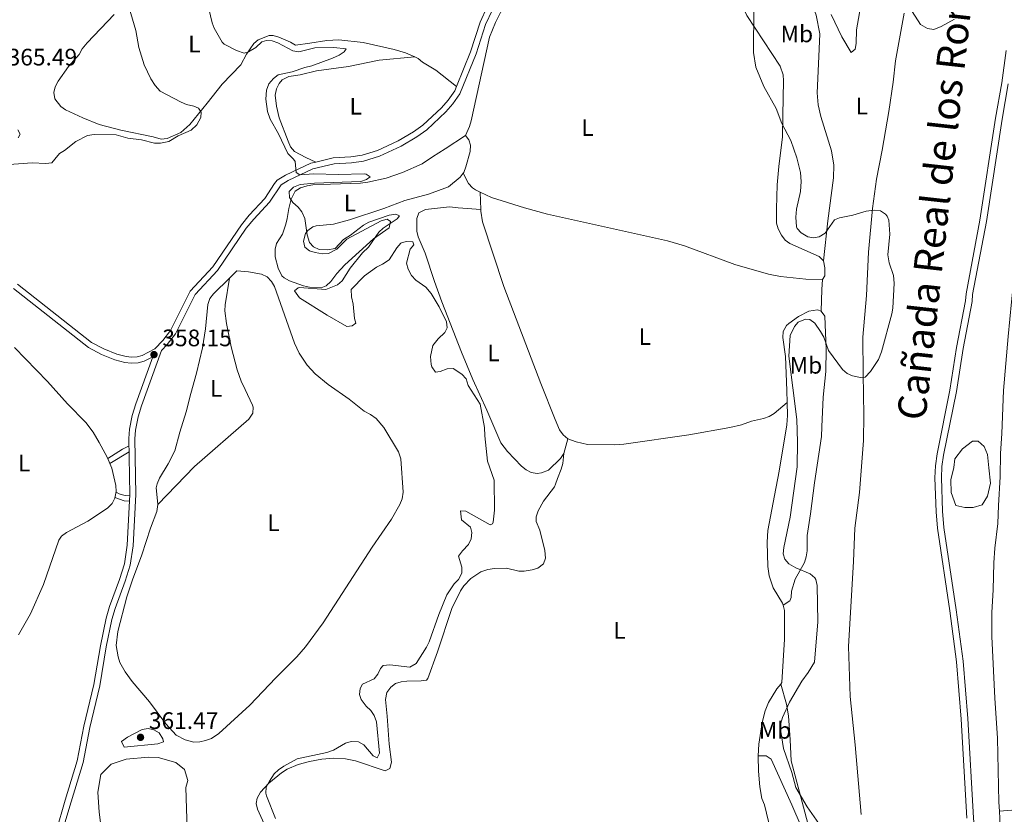
# Model space of a CAD drawing. Units: metres. Extents: x 628089 to 632599, y 678523 to 681576.
# Drawn here: x 630121 to 630534, y 680124 to 680458 of the extents above; entities that cross this region are included whole.
import ezdxf
from ezdxf.enums import TextEntityAlignment as Align

# ---------------------------------------------------------------- set-up
doc = ezdxf.new("R2010")
doc.units = ezdxf.units.M
doc.header["$MEASUREMENT"] = 0
doc.linetypes.add('DGN Style 3', pattern=[69.13676926238531, 49.38340661598951, -19.7533626463958])
for name, color, linetype, lineweight in [('Carátula', 7, 'Continuous', 5), ('Elementos auxiliares', 7, 'Continuous', 5), ('Entidades rústicas y varios', 7, 'Continuous', 5), ('Hidrografía', 7, 'Continuous', 5), ('Relieve y altimetría', 7, 'Continuous', 5), ('Textos de rotulación', 7, 'Continuous', 5), ('Trazados', 7, 'Continuous', 5), ('Viales y ferrocarril', 7, 'Continuous', 5)]:
    doc.layers.add(name, color=color, linetype=linetype, lineweight=lineweight)
doc.styles.add('Style-arial', font='arial.shx', dxfattribs={"bigfont": 'arialbig.shx'})
doc.styles.add('Style-Arial Narrow', font='txt')
doc.styles.add('Style-Times New Roman', font='txt')

# ---------------------------------------------------------------- blocks, each defined once
blk = doc.blocks.new('5PATER')
at = {"layer": 'Relieve y altimetría', "linetype": 'Continuous', "lineweight": 5}
h = blk.add_hatch(color=250, dxfattribs=at)
edge = h.paths.add_edge_path()
edge.add_ellipse((0, 0), major_axis=(-1.095731442945027, -1.110710700472634), ratio=0.9994222409660319, start_angle=0, end_angle=360)

msp = doc.modelspace()

# ---------------------------------------------------------------- linework, layer by layer
at = {"layer": 'Carátula', "color": 7, "linetype": 'Continuous', "lineweight": 5}
msp.add_3dface([(628144.31, 678523.26), (632598.54, 678606.03), (632543.3600000001, 681575.52), (628089.1300000001, 681492.76)], dxfattribs=at)
at = {"layer": 'Elementos auxiliares', "color": 250, "linetype": 'Continuous', "lineweight": 5}
msp.add_3dface([(629002.9299999999, 678933.23), (628960.48, 681246.4299999999), (632396.77, 681310.31), (632440.3400000001, 678997.1000000001)], dxfattribs=at)
at = {"layer": 'Entidades rústicas y varios', "color": 92, "linetype": 'Continuous', "lineweight": 5}
for p, q in [((630314.79, 680378.1599999999, 361.61), (630314.52, 680385.5, 361.69)), ((630349.5800000001, 680275.8700000001, 361.88), (630351.21, 680282, 362.3))]:
    msp.add_line(p, q, dxfattribs=at)
at = {"layer": 'Entidades rústicas y varios', "color": 250, "linetype": 'DGN Style 3', "lineweight": 5}
msp.add_line((630159.1300000001, 680271.56, 357.57), (630167.24, 680276.55, 357.81), dxfattribs=at)
at = {"layer": 'Entidades rústicas y varios', "color": 92, "linetype": 'Continuous', "lineweight": 5, "extrusion": (0.05518535161508252, -0.1028771133792748, 0.9931620595400671), "elevation": -34854.24243809901, "flags": 128}
msp.add_lwpolyline([(877057.0308892836, 299605.2904043164), (877063.2302362747, 299606.4896110886), (877065.2301350953, 299607.431844981)], dxfattribs=at)
at = {"layer": 'Entidades rústicas y varios', "color": 92, "linetype": 'Continuous', "lineweight": 5, "extrusion": (-0.9476885173619249, 0.06590639569183654, 0.3123184609773615), "elevation": -552525.1826945929, "flags": 128}
msp.add_lwpolyline([(-722448.6672397873, 182032.7761108), (-722444.4871680175, 182032.7761108), (-722435.3882811812, 182033.8392939175)], dxfattribs=at)
at = {"layer": 'Entidades rústicas y varios', "color": 250, "linetype": 'DGN Style 3', "lineweight": 5, "extrusion": (0.05705894723828434, -0.1392818222059752, 0.9886075310976757), "elevation": -58440.09223011386, "flags": 128}
msp.add_lwpolyline([(841007.3066613025, 386216.6052251003), (841014.5177723602, 386218.0004230486), (841017.6243418397, 386218.1997370414)], dxfattribs=at)
at = {"layer": 'Entidades rústicas y varios', "color": 250, "linetype": 'DGN Style 3', "lineweight": 5, "extrusion": (-0.1238314463449618, -0.1784012362596908, 0.9761346074169941), "elevation": -199043.4961664493, "flags": 128}
msp.add_lwpolyline([(129782.0897882868, 896321.2092177218), (129786.0640879436, 896322.3143612591), (129787.9689915533, 896323.4195047964)], dxfattribs=at)
at = {"layer": 'Entidades rústicas y varios', "color": 92, "linetype": 'Continuous', "lineweight": 5}
for points in [[(630458.56, 680356.5900000001, 364.05), (630460.3899999999, 680373.47, 365.32), (630462.79, 680391.52, 366.13), (630462.8, 680396.8500000001, 366.68), (630461.8899999999, 680402.8700000001, 367.24), (630457.4099999999, 680417.26, 367.52), (630456.29, 680422.1699999999, 367.64), (630455.8899999999, 680427.1499999999, 367.78), (630456.44, 680439.3300000001, 368.07), (630457.02, 680451.8500000001, 367.43), (630455.4299999999, 680459.76, 367.09), (630452.26, 680468.8600000001, 366.14), (630450.22, 680472.8600000001, 365.57), (630448.6300000001, 680474.77, 365.15), (630445.19, 680476.8600000001, 364.47), (630441.0900000001, 680477.8600000001, 364.47), (630433.6200000001, 680478.0800000001, 363.93), (630425.6100000001, 680478, 363.68), (630421.05, 680477.48, 363.59), (630413.53, 680475.9099999999, 363.5), (630407.51, 680476.0700000001, 363.66), (630406.72, 680475, 363.5), (630406.96, 680472.3500000001, 363.04)], [(630334.71, 680471.3900000001, 362.27), (630325.8700000001, 680464.1699999999, 362.27), (630324.1100000001, 680462.3900000001, 362.27), (630323.1699999999, 680461.0900000001, 362.27), (630320.95, 680456.6100000001, 362.27), (630318.46, 680450.46, 362.27), (630310.72, 680415.44, 361.72), (630310.0800000001, 680413.03, 361.72), (630308.3, 680409.22, 361.72)], [(630458.56, 680356.5900000001, 364.05), (630456.76, 680358.4099999999, 364.11), (630444.4299999999, 680363.9099999999, 363.63), (630442.45, 680365.3700000001, 363.63), (630440.9199999999, 680367.45, 363.63), (630439.54, 680370.06, 363.63), (630438.8600000001, 680372.44, 363.63), (630438.75, 680378.48, 363.65), (630439.1100000001, 680388.48, 363.81), (630439.74, 680396.21, 364.05), (630441.26, 680408.6100000001, 364.69), (630441.53, 680417.8, 365.3), (630441.75, 680432.19, 365.67), (630441.54, 680434.7, 365.7), (630440.31, 680438.3700000001, 365.71), (630426.3899999999, 680459.6100000001, 364.74), (630424.01, 680464.54, 364.6), (630422.4299999999, 680466.47, 364.41), (630420.47, 680468.03, 364.16), (630414.76, 680470.77, 363.7), (630409.55, 680472.0800000001, 363.28), (630407.0800000001, 680472.3700000001, 363.04), (630406.96, 680472.3500000001, 363.03)], [(630461.79, 680460.05, 367.42), (630466.24, 680450.7, 367.81), (630470.1200000001, 680444.1300000001, 367.98), (630471.78, 680445.3999999999, 367.28), (630472.1699999999, 680447.8900000001, 367.22), (630472.3600000001, 680453.5700000001, 367.14), (630474.6399999999, 680466.3800000001, 366.17)], [(630160.9099999999, 680460.0700000001, 361.15), (630149.5700000001, 680448.1200000001, 362.1), (630147.5700000001, 680445.5700000001, 362.26), (630146.28, 680443.23, 362.4), (630141.8300000001, 680438.2, 362.54), (630137.4099999999, 680432.01, 362.82), (630136.23, 680429.6799999999, 362.84), (630135.5800000001, 680427.3300000001, 362.82), (630136.02, 680424.6499999999, 362.77), (630138.56, 680421.3500000001, 362.33), (630140.51, 680419.97, 361.92), (630147.76, 680416.6499999999, 361.01), (630154.71, 680413.8400000001, 360.64), (630163.79, 680411.4099999999, 360.64), (630177.26, 680408.69, 360.18), (630180.73, 680407.6799999999, 360.04), (630183.1699999999, 680407.96, 360.07), (630188.94, 680410.56, 360.46), (630192.75, 680413.8300000001, 360.6), (630199.9199999999, 680422.81, 360.18), (630206.27, 680430.71, 360.46), (630214.04, 680438.9099999999, 360.32), (630216.45, 680443.3900000001, 360.32), (630219.48, 680447.8700000001, 360.32), (630221.4099999999, 680449.44, 360.38), (630225.9099999999, 680451.23, 360.54), (630227.6799999999, 680451.2, 360.6), (630230.05, 680450.47, 360.61), (630234.95, 680448.3700000001, 360.73), (630236.97, 680447.1799999999, 360.74), (630243.0800000001, 680447.98, 361.01), (630250.1599999999, 680449.1599999999, 360.88), (630255.1300000001, 680449.3900000001, 361.04), (630265.3500000001, 680448.25, 361.43), (630278.4299999999, 680445.3500000001, 361.71), (630283.23, 680443.9299999999, 361.48), (630287.1499999999, 680442.21, 361.23)], [(630492.3800000001, 680460.53, 365.3), (630488.8, 680440.6100000001, 366.76), (630487.8, 680431.55, 367.01), (630485.95, 680419.3600000001, 367.42), (630483.1699999999, 680403.02, 366.5), (630480.73, 680390.98, 366.04), (630479.0700000001, 680378.6699999999, 364.54), (630477.3500000001, 680360.31, 364.35), (630476.54, 680342.1100000001, 364.23), (630474.98, 680324.6200000001, 364.5), (630475.1100000001, 680309.19, 365.32), (630475.47, 680291.8500000001, 365.57), (630475.3200000001, 680281.22, 365.89), (630473.6100000001, 680259.3800000001, 366.18), (630471.6699999999, 680244.5, 366.31), (630471.0700000001, 680230.45, 365.9), (630469.01, 680194.78, 365.88), (630469.78, 680173.8999999999, 366.03), (630471.78, 680153.5, 366.16), (630474.3500000001, 680124.27, 365.76)], [(630287.1499999999, 680442.21, 361.24), (630272.1699999999, 680440.8300000001, 360.96), (630259.3, 680438.1300000001, 361.09), (630245.81, 680436.3200000001, 360.96), (630239, 680434.7, 360.54), (630234.22, 680434, 360.27), (630231.49, 680432.6300000001, 360.27), (630230.19, 680431.1000000001, 360.27), (630229.02, 680428.78, 360.3), (630228.49, 680426.1000000001, 360.4), (630229.06, 680421.51, 360.64), (630230.1300000001, 680416.69, 360.68), (630233.9199999999, 680406.8, 360.68), (630234.96, 680404.45, 360.68), (630236.55, 680402.56, 360.68), (630241.3899999999, 680400.04, 359.95), (630245.5, 680398.1100000001, 360.44)], [(630287.1499999999, 680442.21, 361.23), (630288.52, 680441.6100000001, 361.15), (630290.23, 680440.04, 361.15), (630295.96, 680436.5900000001, 361.29), (630304.53, 680429.75, 361.57)], [(630308.3, 680409.22, 361.72), (630299.78, 680403.5800000001, 361.58), (630294.51, 680400.22, 361.02), (630290.1699999999, 680397.3900000001, 360.95), (630281.97, 680393.73, 360.67), (630275.04, 680391.3900000001, 360.47), (630267.3899999999, 680389.6100000001, 360.52), (630264.3400000001, 680389.27, 360.47), (630251.6599999999, 680388.8800000001, 360.47), (630244.3, 680388.5, 360.05), (630241.8500000001, 680388.1300000001, 360.16), (630239.0900000001, 680387.26, 360.33), (630236.94, 680385.9199999999, 360.35), (630235.22, 680382.56, 360.23), (630234.26, 680378.6699999999, 359.91), (630233.53, 680374.3999999999, 359.22), (630232.9299999999, 680371.98, 359.17), (630231.5900000001, 680367.8900000001, 359.22), (630229.0800000001, 680363.95, 359.36), (630228.46, 680361.48, 359.36), (630228.46, 680358.3500000001, 359.36), (630229.76, 680353.54, 359.36), (630231.31, 680350.3300000001, 359.27), (630232.24, 680349.45, 359.22), (630234.5, 680348.3200000001, 359.2), (630240.3700000001, 680346.1200000001, 359.36), (630242.8500000001, 680345.6499999999, 359.36), (630247.74, 680345.3700000001, 359.36), (630249.8600000001, 680346.0900000001, 359.36), (630251.81, 680347.94, 359.36), (630254.3, 680351.31, 359.36), (630257.71, 680354.97, 359.36), (630269.6799999999, 680365.9299999999, 359.5), (630276.3500000001, 680370.56, 359.64), (630276.8500000001, 680373.0900000001, 359.51), (630275.5, 680374.0900000001, 359.5), (630272.94, 680373.4299999999, 359.5), (630258.51, 680365.75, 359.64), (630254.3200000001, 680361.6000000001, 359.64), (630250.8, 680359.77, 359.77), (630248.3300000001, 680359.56, 359.77), (630245.29, 680360.1300000001, 359.77), (630242.9299999999, 680360.8900000001, 359.77), (630241, 680362.3600000001, 359.77), (630240.44, 680364.8500000001, 359.86), (630241.25, 680368.0800000001, 360.08), (630242.1300000001, 680369.3900000001, 360.19), (630244.22, 680370.8700000001, 360.45), (630245.73, 680371.31, 360.61), (630253, 680372.05, 360.88), (630259.71, 680373.8400000001, 360.88), (630274.01, 680378.6000000001, 360.88), (630282.9099999999, 680382.02, 360.88), (630292.8, 680384.6699999999, 360.84), (630301.19, 680387.73, 361.16)], [(630307.4099999999, 680393.48, 361.41), (630307.5700000001, 680393.6799999999, 361.43), (630308.46, 680396.1000000001, 361.63), (630310.26, 680402.56, 361.95), (630310.3800000001, 680405.1599999999, 361.99), (630309.6699999999, 680407.47, 361.9), (630308.3, 680409.22, 361.72)], [(630546.26, 680411.49, 366.36), (630543.19, 680397.79, 366.63), (630541.8200000001, 680383.75, 366.77), (630537.3400000001, 680339.5, 366.18), (630536.02, 680324.8300000001, 366.08), (630534.0700000001, 680302.27, 366.49), (630533.3800000001, 680284.25, 366.63), (630532.81, 680275.81, 366.49), (630532.6100000001, 680266.05, 366.77), (630531.8800000001, 680253.96, 367.41), (630531.72, 680246.46, 367.47), (630530.3899999999, 680236.1000000001, 366.65), (630529.95, 680229.8800000001, 366.69), (630529.73, 680218.54, 367.04), (630529.0900000001, 680209.03, 366.63), (630529.19, 680199.04, 366.79), (630530.46, 680173.21, 367.18), (630531.53, 680156.3700000001, 366.77), (630532.1300000001, 680129.5, 366.9), (630532.31, 680125.76, 367.26)], [(630307.4099999999, 680393.48, 361.42), (630309.53, 680389.0800000001, 361.69), (630311.21, 680387.25, 361.69), (630312.5, 680386.46, 361.69), (630314.52, 680385.5, 361.69)], [(630314.52, 680385.5, 361.69), (630319.29, 680383.26, 361.69), (630333.1100000001, 680378.8400000001, 361.61), (630342.75, 680376.26, 361.55), (630393.06, 680365.1000000001, 362.14), (630400.21, 680362.8900000001, 362.3), (630421.3600000001, 680355.1499999999, 362.91), (630435.3899999999, 680351.06, 363.06), (630440.48, 680350.0900000001, 363.08), (630451.0700000001, 680348.98, 363.12), (630458.1599999999, 680348.78, 363.22)], [(630314.79, 680378.1599999999, 361.62), (630305.2, 680378.8900000001, 360.92), (630301.56, 680379.28, 361.06), (630291.5800000001, 680378.1200000001, 360.92), (630288.8200000001, 680376.77, 360.92), (630287.99, 680374.3999999999, 360.92), (630287.8600000001, 680371.5800000001, 360.89), (630287.94, 680369.06, 360.83), (630288.45, 680366.73, 360.78), (630291.3600000001, 680359.8200000001, 360.78), (630295.3200000001, 680347.95, 360.92), (630298.47, 680339.3900000001, 360.37), (630306.7, 680318.3200000001, 360.23), (630311.3600000001, 680306.8500000001, 359.84), (630317.29, 680294.01, 360.65), (630323.19, 680280.27, 361.26), (630325.9099999999, 680276.6000000001, 361.35), (630331.78, 680270.46, 361.48), (630333.72, 680268.8900000001, 361.55), (630335.8899999999, 680267.78, 361.62), (630338.3899999999, 680267.4199999999, 361.62), (630340.1599999999, 680267.6699999999, 361.62), (630343.1599999999, 680268.78, 361.89), (630348.26, 680273.71, 361.79), (630349.56, 680275.8, 361.88), (630349.5800000001, 680275.8700000001, 361.88)], [(630351.21, 680282, 362.3), (630349.29, 680283.7, 362.25), (630347.8400000001, 680285.76, 362.21), (630345.8899999999, 680290.1000000001, 362.09), (630339.8800000001, 680305.1400000001, 361.72), (630324.46, 680345.8900000001, 361.75), (630315.51, 680373.0800000001, 361.75), (630314.8200000001, 680377.5, 361.61), (630314.79, 680378.1599999999, 361.61)], [(630458.1599999999, 680348.78, 363.22), (630459.1100000001, 680350.3, 363.63), (630459.05, 680353.76, 363.77), (630458.56, 680356.5900000001, 364.05)], [(630209.27, 680349.3600000001, 359.22), (630212.3500000001, 680352.3900000001, 359.18), (630217.3, 680352.0700000001, 359.18), (630222.74, 680351.1200000001, 359.18), (630225.2, 680349.8900000001, 359.18), (630226.97, 680348.01, 359.15), (630228.1799999999, 680345.8300000001, 359.09), (630236.5800000001, 680322.0700000001, 358.76), (630238.53, 680317.9099999999, 358.67), (630241.8800000001, 680312.81, 358.56), (630245.3, 680309.1699999999, 358.49), (630250.7, 680304.73, 358.35), (630259.49, 680298.6599999999, 358.49), (630265.8700000001, 680293.53, 358.76), (630268.55, 680292.23, 358.76), (630270.8, 680290.44, 358.82), (630274.05, 680286.6499999999, 358.9), (630280.1599999999, 680276.55, 358.9), (630281.24, 680273.56, 358.82), (630282.1200000001, 680259.54, 358.76), (630281.72, 680256.8300000001, 358.84), (630280.78, 680254.46, 358.9), (630277.23, 680248.21, 358.79), (630269.1799999999, 680236.53, 358.76), (630248.6599999999, 680204.73, 358.62), (630241.27, 680194.6400000001, 358.62), (630237.5900000001, 680190.47, 358.62), (630228.7, 680181.6699999999, 358.88), (630217.8899999999, 680170.1499999999, 358.9), (630204.8700000001, 680158.31, 358.76), (630201.74, 680156.27, 358.76), (630199.3200000001, 680155.3200000001, 358.76), (630196.8200000001, 680154.78, 358.76), (630194.3700000001, 680154.6799999999, 358.76), (630190.71, 680155.69, 358.76), (630186.95, 680157.6699999999, 358.9), (630182.6200000001, 680162.3900000001, 359.04), (630175.73, 680171.6000000001, 358.9), (630168.46, 680180.1300000001, 358.76), (630165.53, 680184.1499999999, 358.65), (630163.3500000001, 680188.0800000001, 358.62), (630162.56, 680190.46, 358.62), (630161.8200000001, 680195.24, 358.53), (630162.4299999999, 680201.06, 358.49), (630166.3200000001, 680215.6200000001, 358.33), (630168.6100000001, 680222.77, 358.07), (630172.6100000001, 680233.3, 358.21), (630176.1399999999, 680244.4299999999, 358.35), (630178.8899999999, 680251.4099999999, 358.21), (630179.21, 680254.3700000001, 358.21)], [(630179.21, 680254.3700000001, 358.21), (630194.6300000001, 680270.3300000001, 358.41), (630217.4099999999, 680290.21, 358.9), (630219.1399999999, 680292.72, 359.04), (630219.21, 680295.25, 359.05), (630218.9199999999, 680296.0900000001, 359.04), (630215.8800000001, 680302.7, 358.9), (630214.23, 680306.1300000001, 359.18), (630212.5900000001, 680310.8500000001, 359.03), (630210.0800000001, 680320.52, 358.94), (630208.04, 680330.3, 359.04), (630207.44, 680335.6100000001, 359.12), (630207.46, 680338.1200000001, 359.16), (630209.27, 680349.3600000001, 359.22)], [(630193.0900000001, 680300.97, 359.18), (630195.53, 680309.53, 359.32), (630197.97, 680320.1100000001, 359.32), (630199.3200000001, 680328.1300000001, 359.32), (630200.29, 680338.3700000001, 359.32), (630201.1200000001, 680340.78, 359.32), (630202.6200000001, 680342.8200000001, 359.32), (630209.27, 680349.3600000001, 359.22)], [(630443.23, 680297.22, 363.41), (630443.1100000001, 680302.19, 363.68), (630442.53, 680316.55, 363.4), (630441.4199999999, 680324.44, 363.52), (630441.6300000001, 680326.94, 363.66), (630443.02, 680329.5, 363.77), (630443.99, 680330.4099999999, 363.82), (630448.03, 680333.3200000001, 364.33), (630452.4299999999, 680335.52, 364.37), (630456.06, 680336.02, 364.23), (630457.5700000001, 680335.51, 364.23)], [(630457.5700000001, 680335.51, 364.23), (630459.03, 680333.4299999999, 364.48), (630459.6000000001, 680319.56, 364.71), (630459.46, 680310.1699999999, 365.33), (630458.4199999999, 680299.4199999999, 366.31), (630457.8200000001, 680286.95, 365.61), (630457.6399999999, 680282.98, 365.75), (630454.73, 680263.4299999999, 366.17)], [(630119.0700000001, 680320.3200000001, 357.24), (630133.02, 680306.03, 357.49), (630141.3600000001, 680296.6400000001, 357.51), (630149.1200000001, 680288.78, 357.37)], [(630179.21, 680254.3700000001, 358.21), (630179.24, 680254.5900000001, 358.21), (630178.55, 680261.3500000001, 358.21), (630178.95, 680263.1400000001, 358.16), (630180, 680265.45, 358.07), (630183.6300000001, 680271.45, 358.21), (630186.3800000001, 680276.9099999999, 358.62), (630188.47, 680284.75, 359.04), (630191.1699999999, 680293.22, 359.04), (630193.0900000001, 680300.97, 359.18)], [(630443.23, 680297.22, 363.41), (630437.81, 680292.6100000001, 362.86), (630435.72, 680291.3200000001, 362.71), (630433.3600000001, 680290.52, 362.64), (630428.3600000001, 680289.3800000001, 362.67), (630424.1300000001, 680287.8700000001, 362.86), (630419.26, 680286.73, 363), (630401.97, 680283.6200000001, 362.93), (630374.77, 680279.7, 362.58), (630370.8400000001, 680279.4199999999, 362.55), (630359.5900000001, 680279.56, 362.58), (630354.78, 680280.6400000001, 362.44), (630351.21, 680282, 362.3)], [(630441.55, 680212.1499999999, 363.56), (630441.3400000001, 680213, 363.54), (630437.45, 680219.3999999999, 363.27), (630435.75, 680224.4199999999, 363.17), (630435.1699999999, 680228.3400000001, 363), (630434.8300000001, 680238.6699999999, 362.57), (630435.1799999999, 680243.51, 362.57), (630438, 680258.22, 363.25), (630439.9299999999, 680268.3300000001, 362.71), (630443.1799999999, 680287.8800000001, 363.08), (630443.3700000001, 680291.81, 363.12), (630443.23, 680297.22, 363.41)], [(630149.1200000001, 680288.78, 357.37), (630152.1000000001, 680284.77, 357.47), (630154.6699999999, 680280.47, 357.61), (630158, 680274.24, 357.74), (630159.94, 680269.6400000001, 357.79), (630161.69, 680262.3600000001, 357.79), (630161.8, 680259.8800000001, 357.66), (630161.25, 680257.1200000001, 357.51), (630160.1200000001, 680254.8500000001, 357.57), (630158.21, 680252.81, 357.65), (630149.96, 680247.3600000001, 357.65), (630140.98, 680242.6799999999, 357.93), (630138.8800000001, 680241.1799999999, 357.95), (630137.6599999999, 680239.4299999999, 357.93), (630131.31, 680220.79, 357.79), (630125.8999999999, 680208.51, 357.79), (630120.78, 680199.74, 357.79)], [(630349.5800000001, 680275.8700000001, 361.88), (630349.1100000001, 680271.6000000001, 362.58), (630348.54, 680269.21, 362.48), (630347, 680265.27, 361.75), (630346.1399999999, 680262.9299999999, 361.75), (630345.6300000001, 680261.78, 361.75), (630341.03, 680255.76, 361.75), (630338.78, 680251.73, 361.75), (630337.94, 680249.28, 361.75), (630337.97, 680247.29, 361.75), (630339.54, 680243.5900000001, 361.88), (630341.6699999999, 680235.1100000001, 361.75), (630341.8500000001, 680231.9099999999, 361.75), (630341.1000000001, 680229.55, 361.75), (630338.69, 680227.69, 361.75), (630336.3600000001, 680226.94, 361.75), (630332.95, 680226.3900000001, 361.75), (630330.6699999999, 680226.4099999999, 361.75), (630325.51, 680227.6599999999, 361.88), (630320.51, 680227.6200000001, 362.01), (630317.6399999999, 680227.1599999999, 362.05), (630314.8, 680226.1599999999, 362.02), (630310.5800000001, 680223.3900000001, 361.87), (630307.6100000001, 680220.28, 361.75), (630306.21, 680218.2, 361.75), (630302.6200000001, 680210.8300000001, 361.53), (630296.6599999999, 680192.6400000001, 361.43), (630292.56, 680181.3500000001, 361.09), (630291.9199999999, 680180.72, 361.05), (630289.71, 680180.4199999999, 360.91), (630283.76, 680180.3200000001, 361.12), (630281.29, 680180.02, 361.33), (630278.96, 680179.27, 361.42), (630276.98, 680177.73, 361.47), (630275.3899999999, 680175.55, 361.49), (630274.75, 680172.6400000001, 361.47), (630275.49, 680165.55, 361.19), (630276.29, 680153.8600000001, 361.47), (630277.31, 680146.3400000001, 361.36), (630276.6399999999, 680143.6599999999, 361.33), (630274.69, 680142.69, 361.33), (630262.21, 680146.8999999999, 361.23), (630258.03, 680147.69, 361.1), (630253.06, 680147.8999999999, 360.91), (630248.0900000001, 680147.5, 360.9), (630242.96, 680146.5800000001, 360.91), (630238.1300000001, 680145.26, 360.89), (630233.53, 680143.29, 360.79), (630231.1300000001, 680141.81, 360.61), (630225.78, 680137.46, 360.07), (630222.3800000001, 680133.76, 359.82), (630220.8800000001, 680131.21, 359.71), (630220.53, 680128.9099999999, 359.67), (630221.1399999999, 680126.56, 359.72), (630224.6399999999, 680118.8900000001, 359.73)], [(630454.73, 680263.4299999999, 366.17), (630453.0700000001, 680250.45, 366.45), (630451.71, 680241.3800000001, 366.17), (630451.6399999999, 680234.8999999999, 366.03), (630451.26, 680232.45, 365.73), (630450.56, 680230.0900000001, 365.34), (630446.6799999999, 680223.02, 364.65), (630445.1599999999, 680218.03, 363.68), (630445.03, 680215.3300000001, 363.68), (630444.3400000001, 680213.94, 363.68), (630441.55, 680212.1499999999, 363.56)], [(630440.69, 680178.97, 363.63), (630440.99, 680179.72, 363.68), (630442.21, 680197.9299999999, 363.82), (630442.1100000001, 680209.9099999999, 363.62), (630441.55, 680212.1499999999, 363.56)], [(630431.06, 680148.8900000001, 362.9), (630431.4199999999, 680153.78, 362.71), (630432.74, 680163, 362.85), (630433.99, 680167.81, 363.24), (630435.45, 680171.29, 363.54), (630438.8899999999, 680177.1100000001, 363.4), (630440.69, 680178.97, 363.63)], [(630440.69, 680178.97, 363.63), (630442.95, 680170.6699999999, 364.74), (630443.8899999999, 680165.78, 365.23), (630444.52, 680155.6100000001, 365.57), (630444.9299999999, 680146.9199999999, 364.74), (630453.05, 680116.3500000001, 364.32), (630452.1699999999, 680115.72, 363.77), (630450.4299999999, 680117.3, 364.07), (630449.1000000001, 680119.31, 364.32), (630445.31, 680128.3900000001, 364.05), (630436.5800000001, 680147.5900000001, 363.49), (630434.44, 680148.8800000001, 363.22), (630431.06, 680148.8900000001, 362.91)], [(630441.6699999999, 680096.53, 363.61), (630440.1000000001, 680102.25, 363.26), (630433.74, 680128.3200000001, 363.12), (630432.6300000001, 680131.06, 363.12), (630431.8, 680135.98, 363.02), (630431.22, 680142.51, 362.99), (630431.06, 680148.79, 362.91), (630431.06, 680148.8900000001, 362.9)], [(630606.4099999999, 680126.8800000001, 372.09), (630605.03, 680127.47, 371.92), (630600.04, 680127.8900000001, 371.85), (630593.6699999999, 680127.96, 371.54), (630583.77, 680128, 370.11), (630574.9199999999, 680127.8400000001, 369.38), (630559.9299999999, 680127.44, 368.83), (630547.71, 680127.02, 368.9), (630532.31, 680125.76, 367.27)], [(630532.31, 680125.76, 367.26), (630532.6300000001, 680119.56, 367.88), (630533.31, 680109.9199999999, 367.67), (630534.8899999999, 680101.51, 367.46), (630536.6399999999, 680089.1400000001, 367.43), (630537.54, 680077.02, 367.53), (630537.75, 680055.4199999999, 367.74), (630536.4299999999, 680040.3200000001, 368.01), (630535.9199999999, 680026.46, 368.01), (630536.01, 680022.55, 368.01)]]:
    msp.add_polyline3d(points, dxfattribs=at)
at = {"layer": 'Entidades rústicas y varios', "color": 250, "linetype": 'DGN Style 3', "lineweight": 5}
msp.add_polyline3d([(630161.75, 680259.6400000001, 357.57), (630163.0900000001, 680258.9299999999, 357.57), (630164.47, 680258.53, 357.57), (630165.6100000001, 680258.1699999999, 357.81), (630167.47, 680258, 358.05)], dxfattribs=at)
at = {"layer": 'Hidrografía', "color": 142, "linetype": 'Continuous', "lineweight": 5, "flags": 128}
for points, elevation in [([(630521.02, 680280.9299999999), (630516.8999999999, 680277.72), (630513.69, 680273.6000000001), (630513.23, 680269.9299999999), (630512.01, 680264.74), (630512.1599999999, 680259.3999999999), (630514, 680254.05), (630517.81, 680253.1400000001), (630521.3300000001, 680253.1400000001), (630525.1399999999, 680254.2), (630527.28, 680257.8700000001), (630528.6599999999, 680263.3700000001), (630527.8899999999, 680269.78), (630527.28, 680275.4299999999), (630525.9099999999, 680278.79), (630523.46, 680280.9299999999), (630521.02, 680280.9299999999)], 366.49), ([(630190.94, 680135.71), (630191.81, 680109.2), (630191.22, 680101.8300000001), (630189.1000000001, 680095.76), (630184.0800000001, 680093.19), (630177.4199999999, 680094.06), (630168.77, 680096.4099999999), (630163.3899999999, 680100.3200000001), (630159.3200000001, 680104.78), (630155.98, 680114.22), (630154.6499999999, 680125.3700000001), (630154.1599999999, 680133.7), (630155.28, 680141.0900000001), (630159.6499999999, 680145.5), (630166, 680147.56), (630175.3899999999, 680148.3300000001), (630179.3899999999, 680148.3), (630186.78, 680146.2), (630190.47, 680143.1599999999), (630191.78, 680138.6499999999), (630190.94, 680135.71)], 358.76)]:
    msp.add_lwpolyline(points, dxfattribs=dict(at, elevation=elevation))
for points, elevation in [([(630521.02, 680280.9299999999), (630523.46, 680280.9299999999), (630525.9099999999, 680278.79), (630527.28, 680275.4299999999), (630527.8899999999, 680269.78), (630528.6599999999, 680263.3700000001), (630527.28, 680257.8700000001), (630525.1399999999, 680254.2), (630521.3300000001, 680253.1400000001), (630517.81, 680253.1400000001), (630514, 680254.05), (630512.1599999999, 680259.3999999999), (630512.01, 680264.74), (630513.23, 680269.9299999999), (630513.69, 680273.6000000001), (630516.8999999999, 680277.72)], 366.49), ([(630190.94, 680135.71), (630191.81, 680109.2), (630191.22, 680101.8300000001), (630189.1000000001, 680095.76), (630184.0800000001, 680093.19), (630177.4199999999, 680094.06), (630168.77, 680096.4099999999), (630163.3899999999, 680100.3200000001), (630159.3200000001, 680104.78), (630155.98, 680114.22), (630154.6499999999, 680125.3700000001), (630154.1599999999, 680133.7), (630155.28, 680141.0900000001), (630159.6499999999, 680145.5), (630166, 680147.56), (630175.3899999999, 680148.3300000001), (630179.3899999999, 680148.3), (630186.78, 680146.2), (630190.47, 680143.1599999999), (630191.78, 680138.6499999999)], 358.76)]:
    msp.add_lwpolyline(points, close=True, dxfattribs=dict(at, elevation=elevation))
at = {"layer": 'Relieve y altimetría', "color": 30, "linetype": 'Continuous', "lineweight": 5, "flags": 128}
for points, elevation in [([(630166.5800000001, 680465.1799999999), (630170, 680453.28), (630171.31, 680446.1400000001), (630173.49, 680438.94), (630176.3899999999, 680433.03), (630178.1699999999, 680430.1699999999), (630180.21, 680427.8900000001), (630189.03, 680423.19), (630191.3500000001, 680422.26), (630194.3500000001, 680421.5800000001), (630196.29, 680420.7), (630197.44, 680419.05), (630197.3700000001, 680416.79), (630195.6000000001, 680413.71), (630193.27, 680411.53), (630187.8600000001, 680409.04), (630183.8300000001, 680406.69), (630180.4099999999, 680405.96), (630177.9099999999, 680406.02), (630172.3800000001, 680407.3700000001), (630166.6100000001, 680408.0900000001), (630161.76, 680409.5), (630152.5700000001, 680409.71), (630149.8, 680409.19), (630144.8400000001, 680406.69), (630140.1599999999, 680402.98), (630138.01, 680401.71), (630136.01, 680399.28)], 360), ([(630513.49, 680458.04), (630507.8300000001, 680454.9099999999), (630504.76, 680453.77), (630502.1699999999, 680454.0900000001), (630499.1599999999, 680455.79), (630494.5, 680463.22)], 365), ([(630200.6799999999, 680462.3999999999), (630202.01, 680456.5700000001), (630202.8400000001, 680454.21), (630206.23, 680448.46), (630207.1000000001, 680447.6000000001), (630212.23, 680444.8500000001), (630215.44, 680443.81), (630217.3600000001, 680444.3500000001), (630220.31, 680446.1799999999), (630222.8500000001, 680448.51), (630224.8400000001, 680449.1200000001), (630227.1699999999, 680448.8999999999), (630229.56, 680448.1400000001), (630235.9199999999, 680444.79), (630238.4099999999, 680444.28), (630245.06, 680446.03), (630253.05, 680446.19), (630258.3300000001, 680445.6599999999), (630257.48, 680444.3400000001), (630255.3899999999, 680442.97), (630252.5, 680441.6400000001)], 360), ([(630429.27, 680462.6100000001), (630429.22, 680444.06), (630430.1300000001, 680437.97), (630433.55, 680429.77), (630438.71, 680420.51), (630441.03, 680414.26), (630444.81, 680407.1300000001), (630447.29, 680399.8999999999), (630448.8500000001, 680393.73)], 365), ([(630252.5, 680441.6400000001), (630243.8300000001, 680438.3999999999), (630240.9099999999, 680437.78), (630235.6699999999, 680435.96), (630229.73, 680434.6300000001), (630227.75, 680433.1000000001), (630225.8899999999, 680430.8600000001), (630224.81, 680428.26), (630224.6200000001, 680424.55), (630225.26, 680419.26), (630226.4299999999, 680416.1400000001), (630229.8800000001, 680409.98), (630233.8700000001, 680401.6499999999), (630236.19, 680399.3600000001), (630236.81, 680398.3600000001), (630237.29, 680393.6499999999), (630238.8600000001, 680392.73), (630244.6699999999, 680393.1499999999), (630254.96, 680392.9099999999), (630265.96, 680393.1000000001), (630266.6200000001, 680392.98), (630268.3500000001, 680391.9299999999), (630266.8400000001, 680390.81), (630264.48, 680389.96), (630244.95, 680389.26), (630238.97, 680388.7), (630236.1399999999, 680387.56), (630234.3899999999, 680385.75), (630234.47, 680383.1699999999), (630235.9199999999, 680381.1300000001), (630238.1000000001, 680379.1200000001), (630239.6399999999, 680377.1699999999), (630240.97, 680374.48), (630241.9199999999, 680367.52), (630242.8400000001, 680364.3), (630244.54, 680362.51), (630246.96, 680361.46), (630250.45, 680361.26), (630253.6399999999, 680361.78), (630257.21, 680365.6200000001), (630260.0900000001, 680367.45), (630265.51, 680371.6799999999), (630267.72, 680372.8600000001), (630276.3800000001, 680375.8500000001), (630279.1399999999, 680376.29), (630280.6799999999, 680375.48), (630279.6399999999, 680374.23), (630273.8200000001, 680370.3200000001), (630271.97, 680368.6400000001), (630267.5800000001, 680362.44), (630265.0800000001, 680359.97), (630259.98, 680353.56), (630256.55, 680348.28), (630254.7, 680346.5900000001), (630249.81, 680344.5900000001), (630238.76, 680345.52), (630238.1000000001, 680345.3600000001), (630236.6300000001, 680344), (630238.75, 680341.1599999999), (630250.31, 680333.8200000001), (630258.49, 680329.1200000001), (630260.77, 680329.3700000001), (630262.3200000001, 680330.53), (630261.74, 680332.48), (630261.1699999999, 680338.4299999999), (630260.47, 680341.5800000001), (630260.3800000001, 680344.56), (630266, 680350.3200000001), (630270.95, 680353.98), (630273.55, 680355.27), (630276.3200000001, 680357.1300000001), (630279.55, 680362.1300000001), (630281.1399999999, 680364.03), (630281.76, 680364.4099999999), (630283.72, 680364.73), (630286.3, 680364.6300000001), (630286.6100000001, 680363.3999999999), (630285.19, 680361.56), (630283.6200000001, 680355.73), (630284.22, 680353.1699999999), (630285.6799999999, 680350.56), (630287.56, 680348.53), (630291.73, 680345.6100000001), (630293.8899999999, 680342.98), (630297.3600000001, 680337.3300000001), (630300.3600000001, 680331.03), (630300.6699999999, 680328.54), (630299.6599999999, 680326.5800000001), (630296.8400000001, 680323.96), (630294.5900000001, 680321.0900000001), (630293.6599999999, 680316.44), (630293.97, 680313.1200000001), (630294.26, 680312.21), (630295.8200000001, 680309.98), (630297.75, 680310.2), (630300.71, 680311.3300000001), (630303.22, 680311.4199999999), (630306.8500000001, 680309.0700000001), (630308.6200000001, 680307.1699999999), (630309.51, 680304.28), (630314.45, 680296.47)], 360), ([(630120.6399999999, 680408.26), (630121.53, 680409.8), (630120.48, 680411.56)], 360), ([(630136.01, 680399.28), (630134.76, 680397.78), (630132.26, 680397.54), (630126.52, 680397.78), (630115.1300000001, 680396.9099999999)], 360), ([(630448.8500000001, 680393.73), (630449.23, 680389.98), (630448.95, 680385.6699999999), (630447.24, 680378.3200000001), (630446.8899999999, 680374.9099999999), (630447.1399999999, 680370.96), (630447.44, 680370.21), (630449.21, 680368.45), (630452, 680366.6499999999), (630454.3300000001, 680366.29), (630456.77, 680366.78), (630459.23, 680368.26), (630463.1399999999, 680373.8500000001), (630465.25, 680374.75), (630470.8300000001, 680375.75), (630476.4299999999, 680377.51), (630479.8400000001, 680377.8900000001), (630482.4299999999, 680377.5700000001), (630484.5700000001, 680376.28), (630485.3, 680375.3999999999), (630485.94, 680373.77), (630486.4199999999, 680367.79), (630485.52, 680359.19), (630486.01, 680355.8200000001), (630487.9299999999, 680350.4299999999), (630488.1699999999, 680347.3200000001), (630487.55, 680336.81), (630487.1399999999, 680334.3400000001), (630482.9299999999, 680318.53), (630481.6100000001, 680315.31), (630478.23, 680310.27), (630476.02, 680307.8400000001), (630474.06, 680307.7), (630470.6699999999, 680308.3400000001), (630468.4099999999, 680309.4199999999), (630466.52, 680311.0800000001), (630460.6399999999, 680319.0800000001), (630458.7, 680324.6599999999), (630457.24, 680326.96), (630454.8300000001, 680330.47), (630452.8500000001, 680332), (630450.96, 680332.1100000001), (630447.8899999999, 680330.98), (630446.3200000001, 680329.03), (630444.6000000001, 680325.3300000001), (630444.04, 680316.7), (630447.3899999999, 680290.1400000001), (630447.6399999999, 680280.6799999999), (630447.47, 680270.1499999999), (630444.5800000001, 680249.1599999999), (630441.8800000001, 680236.3600000001), (630441.5900000001, 680233.6699999999), (630442.3600000001, 680231.4299999999), (630443.95, 680229.45), (630446.96, 680227.8), (630452.9199999999, 680225.27), (630454.8600000001, 680223.69), (630455.3200000001, 680222.9099999999), (630455.8899999999, 680220.48), (630456.22, 680205.1599999999), (630454.71, 680188.23), (630452.1399999999, 680183.8600000001), (630449.4299999999, 680180.23), (630444.22, 680171.46), (630441.3500000001, 680165.02), (630440.7, 680162.6000000001), (630440.5900000001, 680159.1599999999), (630441.75, 680152.0800000001), (630445.2, 680141.8999999999), (630446.8700000001, 680135.6300000001), (630451.69, 680127.53), (630456.56, 680120.5700000001)], 365), ([(630314.45, 680296.47), (630316.3600000001, 680286.77), (630316.46, 680283.21), (630317.6100000001, 680272.54), (630320.3400000001, 680264.6599999999), (630320.44, 680252.0900000001), (630319.99, 680246.98), (630319.7, 680246.3), (630318.6200000001, 680245.8500000001), (630308.49, 680251.6400000001), (630306.31, 680251.79), (630306.6200000001, 680247.9199999999), (630310.49, 680244.8800000001), (630310.96, 680242.6000000001), (630310.6799999999, 680239.98), (630309.6599999999, 680237.69), (630307.0900000001, 680235.02), (630305.3800000001, 680232.6599999999), (630306.8400000001, 680228.0700000001), (630306.8600000001, 680225.56), (630305.3800000001, 680223), (630303.5700000001, 680221.0700000001), (630300.52, 680216.52), (630297.0900000001, 680208.25), (630293.0900000001, 680196.8500000001), (630292, 680194.51), (630287.6399999999, 680187.7), (630285.01, 680186.1499999999), (630276.6399999999, 680187.2), (630273.77, 680186.8), (630272.6300000001, 680185.6200000001), (630271.54, 680183.1699999999), (630270.02, 680181.19), (630265.1399999999, 680179.04), (630264.1200000001, 680177.2), (630263.8600000001, 680174.71), (630264.55, 680172.5900000001), (630266.6699999999, 680169.8300000001), (630268.6599999999, 680167.94), (630270.04, 680165.8500000001), (630271.02, 680163.1599999999), (630272.29, 680150.01), (630271.23, 680148.1699999999), (630269.6200000001, 680148.9099999999), (630265.6200000001, 680153.6100000001), (630263.3800000001, 680154.77), (630260.3899999999, 680154.98), (630258.03, 680154.22), (630252.99, 680151.31), (630250.1599999999, 680150.3700000001), (630237.73, 680147.71), (630232.1100000001, 680144.6000000001), (630229.8800000001, 680143.04), (630228.06, 680141.3300000001), (630226.04, 680138.3700000001), (630224.77, 680135.8300000001), (630224.52, 680133.31), (630224.79, 680132.19), (630228.6799999999, 680122.72)], 360), ([(630165.1300000001, 680152.55), (630179.24, 680154.01), (630181.5900000001, 680154.8900000001), (630181.4199999999, 680156.0800000001), (630179.78, 680158.53), (630177.6399999999, 680159.81), (630175.1399999999, 680160.4099999999), (630172.75, 680159.98), (630166.48, 680156.72), (630164, 680154.9299999999), (630165.1300000001, 680152.55)], 360)]:
    msp.add_lwpolyline(points, dxfattribs=dict(at, elevation=elevation))
at = {"layer": 'Viales y ferrocarril', "color": 250, "linetype": 'DGN Style 3', "lineweight": 5}
for points in [[(630304.53, 680429.75, 361.56), (630310.46, 680444.3, 361.78), (630314.4299999999, 680456.73, 361.93), (630317.4199999999, 680463.1699999999, 361.95), (630320.4299999999, 680467.97, 361.97), (630323.6799999999, 680470.72, 361.87)], [(630245.5, 680398.1100000001, 360.44), (630252.8600000001, 680399.8900000001, 360.6), (630260.29, 680400.23, 360.67), (630265.04, 680400.94, 360.87), (630271.4199999999, 680402.8999999999, 360.88), (630280.1200000001, 680406.95, 361.2), (630286.51, 680410.77, 361.35), (630290.47, 680413.55, 361.43), (630298.26, 680420.8999999999, 361.43), (630301.04, 680424.0700000001, 361.43), (630303.81, 680427.96, 361.54), (630304.53, 680429.75, 361.56)], [(630120.3500000001, 680346.8800000001, 357.13), (630151.47, 680322.3700000001, 357.52), (630156.6699999999, 680319.6699999999, 357.62), (630162, 680317.52, 357.69), (630165.9299999999, 680316.46, 357.71), (630168.2, 680316.22, 357.75), (630170.5800000001, 680316.3800000001, 357.83), (630172.7, 680316.96, 357.96), (630178.04, 680319.71, 358.39), (630181.3200000001, 680323.1699999999, 358.24), (630184.53, 680327.3500000001, 358.51), (630192.79, 680343.9199999999, 358.78), (630202.3, 680354.1000000001, 359.34), (630214.3800000001, 680371.8200000001, 359.29), (630217.6000000001, 680375.78, 359.44), (630224.1100000001, 680382.78, 359.77), (630228.1399999999, 680389.0800000001, 360), (630229.3899999999, 680390.45, 360.05), (630232.76, 680392.6200000001, 360.19), (630243.51, 680397.6400000001, 360.4), (630245.5, 680398.1100000001, 360.44)], [(630180.79, 680318.98, 358.13), (630172.3800000001, 680295.8300000001, 358.04), (630170.99, 680291.1499999999, 358.09), (630169.8500000001, 680285.6599999999, 358.06), (630169.6599999999, 680281.98, 357.97), (630170, 680258.56, 358.13), (630168.8899999999, 680237.05, 358.28), (630167.7, 680229.02, 358.24), (630165.6100000001, 680222.1699999999, 358.3), (630161.3600000001, 680210.79, 358.32), (630160, 680206.0900000001, 358.36), (630157.6300000001, 680194.6599999999, 358.35), (630154.8899999999, 680178.3500000001, 358.09), (630150.6699999999, 680160.8600000001, 357.62), (630147.9099999999, 680146.22, 357.42), (630142.8500000001, 680129.6300000001, 357.07), (630139.04, 680116.6499999999, 357.63)]]:
    msp.add_polyline3d(points, dxfattribs=at)
at = {"layer": 'Viales y ferrocarril', "color": 250, "linetype": 'Continuous', "lineweight": 5}
for points in [[(630180.79, 680318.98, 358.13), (630183.22, 680321.54, 358.24), (630186.6599999999, 680326.02, 358.51), (630194.8700000001, 680342.48, 358.78), (630204.25, 680352.53, 359.34), (630216.3800000001, 680370.3200000001, 359.29), (630219.49, 680374.1400000001, 359.44), (630226.0900000001, 680381.23, 359.77), (630231.02, 680388.53, 360.05), (630233.97, 680390.4199999999, 360.19), (630244.3400000001, 680395.27, 360.4), (630253.21, 680397.4099999999, 360.6), (630260.53, 680397.73, 360.67), (630265.5900000001, 680398.48, 360.87), (630272.3200000001, 680400.56, 360.88), (630281.29, 680404.73, 361.2), (630287.8700000001, 680408.6699999999, 361.35), (630292.05, 680411.6000000001, 361.43), (630300.06, 680419.1699999999, 361.43), (630303.01, 680422.52, 361.43), (630306.01, 680426.75, 361.54), (630312.81, 680443.45, 361.78), (630316.76, 680455.8300000001, 361.93), (630319.6200000001, 680461.97, 361.95)], [(630535.22, 680444.8900000001, 365.86), (630533.3500000001, 680431.3400000001, 365.89), (630530.74, 680416.5700000001, 366.24), (630524.1699999999, 680373.6599999999, 366.06), (630518.3600000001, 680342.8600000001, 365.89), (630518.1300000001, 680339.9299999999, 365.89), (630514.3899999999, 680320.28, 365.82), (630511.55, 680302.3200000001, 365.95), (630506.1599999999, 680275.6000000001, 366.45), (630505.49, 680270.6300000001, 366.56), (630505.27, 680265.6300000001, 366.68), (630505.73, 680251.3800000001, 366.91), (630506.3400000001, 680244.4099999999, 367.03), (630511.47, 680209.76, 367.28), (630514.3400000001, 680188.3800000001, 367), (630516.3200000001, 680164.3600000001, 366.94), (630518.6699999999, 680122.76, 367.14)], [(630536.0700000001, 680430.9099999999, 365.89), (630533.45, 680416.1200000001, 366.24), (630526.8800000001, 680373.2, 366.06), (630521.0900000001, 680342.5, 365.89), (630520.8600000001, 680339.56, 365.89), (630517.1100000001, 680319.81, 365.82), (630514.26, 680301.8300000001, 365.95), (630508.8700000001, 680275.1400000001, 366.45), (630508.23, 680270.3900000001, 366.56), (630508.02, 680265.6100000001, 366.68), (630508.48, 680251.54, 366.91), (630509.0700000001, 680244.73, 367.03), (630514.19, 680210.1400000001, 367.28), (630517.0800000001, 680188.6799999999, 367), (630519.06, 680164.55, 366.94), (630521.4099999999, 680122.96, 367.14), (630523.44, 680099.3200000001, 367.14), (630526.01, 680074.23, 367.14), (630527.3300000001, 680043.1699999999, 367.52), (630528.5900000001, 680028.27, 367.6), (630529.19, 680017.51, 367.47), (630531.54, 679995.1699999999, 367.7), (630532.3600000001, 679982.6699999999, 367.77), (630534.79, 679958.3500000001, 367.77)], [(630118.72, 680344.98, 357.13), (630150.1100000001, 680320.26, 357.52), (630155.6200000001, 680317.3999999999, 357.62), (630161.2, 680315.1499999999, 357.69), (630165.47, 680313.98, 357.71), (630168.1399999999, 680313.72, 357.75), (630171, 680313.8999999999, 357.83), (630173.5700000001, 680314.6100000001, 357.96), (630177.1599999999, 680316.3, 358.12)], [(630177.1599999999, 680316.3, 358.12), (630170, 680296.6100000001, 358.04), (630168.56, 680291.76, 358.09), (630167.3700000001, 680285.98, 358.06), (630167.1599999999, 680282.04, 357.97), (630167.5, 680258.6100000001, 358.13), (630166.3899999999, 680237.3, 358.28), (630165.25, 680229.5700000001, 358.24), (630163.24, 680222.97, 358.3), (630158.98, 680211.5700000001, 358.32), (630157.5700000001, 680206.69, 358.36), (630155.1799999999, 680195.1200000001, 358.35), (630152.45, 680178.8500000001, 358.09), (630148.22, 680161.3900000001, 357.62), (630145.48, 680146.8300000001, 357.42), (630140.45, 680130.3500000001, 357.07), (630136.5900000001, 680117.1699999999, 357.63)]]:
    msp.add_polyline3d(points, dxfattribs=at)
at = {"layer": 'Viales y ferrocarril', "color": 7, "linetype": 'Continuous', "lineweight": 5}
for points in [[(630518.6699999999, 680122.76, 367.14), (630516.3200000001, 680164.3600000001, 366.94), (630514.3400000001, 680188.3800000001, 367), (630511.47, 680209.76, 367.28), (630506.3400000001, 680244.4099999999, 367.03), (630505.73, 680251.3800000001, 366.91), (630505.27, 680265.6300000001, 366.68), (630505.49, 680270.6300000001, 366.56), (630506.1599999999, 680275.6000000001, 366.45), (630511.55, 680302.3200000001, 365.95), (630514.3899999999, 680320.28, 365.82), (630518.1300000001, 680339.9299999999, 365.89), (630518.3600000001, 680342.8600000001, 365.89), (630524.1699999999, 680373.6599999999, 366.06), (630530.74, 680416.5700000001, 366.24), (630533.3500000001, 680431.3400000001, 365.89), (630535.22, 680444.8900000001, 365.86)], [(630536.0700000001, 680430.9099999999, 365.89), (630533.45, 680416.1200000001, 366.24), (630526.8800000001, 680373.2, 366.06), (630521.0900000001, 680342.5, 365.89), (630520.8600000001, 680339.56, 365.89), (630517.1100000001, 680319.81, 365.82), (630514.26, 680301.8300000001, 365.95), (630508.8700000001, 680275.1400000001, 366.45), (630508.23, 680270.3900000001, 366.56), (630508.02, 680265.6100000001, 366.68), (630508.48, 680251.54, 366.91), (630509.0700000001, 680244.73, 367.03), (630514.19, 680210.1400000001, 367.28), (630517.0800000001, 680188.6799999999, 367), (630519.06, 680164.55, 366.94), (630521.4099999999, 680122.96, 367.14), (630523.44, 680099.3200000001, 367.14), (630526.01, 680074.23, 367.14), (630527.3300000001, 680043.1699999999, 367.52), (630528.5900000001, 680028.27, 367.6), (630529.19, 680017.51, 367.47), (630531.54, 679995.1699999999, 367.7), (630532.3600000001, 679982.6699999999, 367.77), (630534.79, 679958.3500000001, 367.77)]]:
    msp.add_polyline3d(points, dxfattribs=at)

# ---------------------------------------------------------------- block references
at = {"layer": 'Relieve y altimetría', "color": 250, "linetype": 'Continuous', "lineweight": 5}
for p in [(630177.6599999999, 680317.31, 358.15), (630172, 680156.71, 361.47)]:
    msp.add_blockref('5PATER', p, dxfattribs=at)

# ---------------------------------------------------------------- texts
at = {"layer": 'Entidades rústicas y varios', "color": 92, "linetype": 'Continuous', "lineweight": 5, "style": 'Style-Arial Narrow'}
for s, p in [('Mb', (630447.334875968, 680451.87001, 366.56)), ('L', (630194.5931652174, 680447.61001, 359.89)), ('L', (630262.2531652173, 680421.5400100001, 360.99)), ('L', (630474.6231652175, 680421.61001, 367.54)), ('L', (630359.4831652173, 680412.5600099999, 362)), ('L', (630259.8631652175, 680380.91001, 360.69)), ('L', (630383.5431652174, 680324.87001, 362.33)), ('L', (630320.1331652175, 680318.0000100001, 360.94)), ('Mb', (630451.1548759679, 680312.8200099999, 365.15)), ('L', (630203.7131652173, 680303.14001, 359.15)), ('L', (630123.2231652173, 680271.7700100001, 357.36)), ('L', (630227.7731652174, 680246.7400100001, 358.56)), ('L', (630372.9231652175, 680201.5500099999, 362.12)), ('Mb', (630438.1948759679, 680159.66001, 364.36))]:
    msp.add_text(s, height=7.000020000000001, dxfattribs=at).set_placement(p, align=Align.MIDDLE_CENTER)
at = {"layer": 'Textos de rotulación', "color": 250, "linetype": 'Continuous', "lineweight": 5, "style": 'Style-arial'}
for s, p in [('365.49', (630116.25, 680438.6200000001, 365.49)), ('358.15', (630181.1599999999, 680320.81, 358.15)), ('361.47', (630175.5, 680160.21, 361.47))]:
    msp.add_text(s, height=7.000020000000001, dxfattribs=at).set_placement(p)
at = {"layer": 'Trazados', "color": 51, "linetype": 'Continuous', "lineweight": 5, "style": 'Style-Times New Roman'}
msp.add_text('Cañada Real de los Roncaleses', height=11.99976, rotation=83.65500000989128, dxfattribs=at).set_placement((630501.25, 680289.3, 366.06))

doc.saveas('drawing.dxf')
